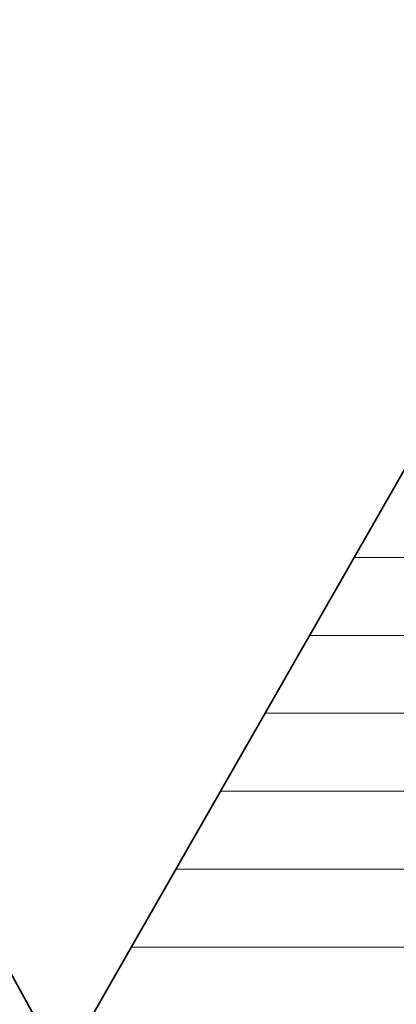
# Model space of a CAD drawing. Units: millimetres. Extents: x 59 to 11996, y 24 to 8424.
# Drawn here: x 8652 to 8686, y 541 to 629 of the extents above; entities that cross this region are included whole.
import ezdxf

# ---------------------------------------------------------------- set-up
doc = ezdxf.new("R2010")
doc.units = ezdxf.units.MM
doc.header["$MEASUREMENT"] = 0
doc.layers.add('(1) Shape lines', color=7, linetype='Continuous', lineweight=35)
doc.layers.add('(9) Sheet', color=7, linetype='Continuous', lineweight=35)

# ---------------------------------------------------------------- blocks, each defined once
blk = doc.blocks.new('HATCH_1016_a64e1d2d-c960-40a1-9241-52df3986f7c5')
at = {"layer": '(1) Shape lines', "color": 0, "lineweight": 9}
blk.add_line((8661.97, 546), (8661.763, 546), dxfattribs=at)
blk = doc.blocks.new('HATCH_1019_9fd8225e-e35c-4b68-8c05-0681dceb3073')
at = {"layer": '(1) Shape lines', "color": 0, "lineweight": 9}
blk.add_line((8661.971, 546), (8661.97, 546), dxfattribs=at)
blk = doc.blocks.new('HATCH_1020_732ee327-dd8e-4086-ad26-715892ba893a')
at = {"layer": '(1) Shape lines', "color": 0, "lineweight": 9}
blk.add_line((8662.68, 546), (8661.971, 546), dxfattribs=at)
blk = doc.blocks.new('HATCH_1023_891a91ca-93aa-4836-aed5-67e8dc9a95cb')
at = {"layer": '(1) Shape lines', "color": 0, "lineweight": 9}
blk.add_line((8662.684, 546), (8662.68, 546), dxfattribs=at)
blk = doc.blocks.new('HATCH_1024_6f4d389e-96e4-4b44-9ba6-841197dfc889')
at = {"layer": '(1) Shape lines', "color": 0, "lineweight": 9}
blk.add_line((8663.09, 546), (8662.684, 546), dxfattribs=at)
blk = doc.blocks.new('HATCH_1029_a39da474-85ca-4208-a83a-1443f304c98e')
at = {"layer": '(1) Shape lines', "color": 0, "lineweight": 9}
blk.add_line((8663.092, 546), (8663.09, 546), dxfattribs=at)
blk = doc.blocks.new('HATCH_1030_431f5863-3fdd-44e1-9dbd-27d5430285d0')
at = {"layer": '(1) Shape lines', "color": 0, "lineweight": 9}
blk.add_line((8663.252, 546), (8663.092, 546), dxfattribs=at)
blk = doc.blocks.new('HATCH_1035_3092e681-9980-44f6-be40-62651b67569f')
at = {"layer": '(1) Shape lines', "color": 0, "lineweight": 9}
blk.add_line((8663.252, 546), (8663.252, 546), dxfattribs=at)
blk = doc.blocks.new('HATCH_1036_adb27efd-ec6a-4b8f-a889-bdd6570e153b')
at = {"layer": '(1) Shape lines', "color": 0, "lineweight": 9}
blk.add_line((8663.267, 546), (8663.252, 546), dxfattribs=at)
blk = doc.blocks.new('HATCH_1041_f32620c8-3f46-4263-9470-8048d59fba59')
at = {"layer": '(1) Shape lines', "color": 0, "lineweight": 9}
blk.add_line((8663.271, 546), (8663.267, 546), dxfattribs=at)
blk = doc.blocks.new('HATCH_1042_3d3e367e-9d81-4978-959e-35233e3c00d2')
at = {"layer": '(1) Shape lines', "color": 0, "lineweight": 9}
blk.add_line((8663.533, 546), (8663.271, 546), dxfattribs=at)
blk = doc.blocks.new('HATCH_1047_768a6796-2723-40d2-b68f-3fef223e788e')
at = {"layer": '(1) Shape lines', "color": 0, "lineweight": 9}
blk.add_line((8663.534, 546), (8663.533, 546), dxfattribs=at)
blk = doc.blocks.new('HATCH_1048_2afe8fb3-904d-4877-a25f-a10fad7c9e0f')
at = {"layer": '(1) Shape lines', "color": 0, "lineweight": 9}
blk.add_line((8663.569, 546), (8663.534, 546), dxfattribs=at)
blk = doc.blocks.new('HATCH_1053_baa53b73-8680-4ae0-9f11-ec4523a33984')
at = {"layer": '(1) Shape lines', "color": 0, "lineweight": 9}
blk.add_line((8663.578, 546), (8663.569, 546), dxfattribs=at)
blk = doc.blocks.new('HATCH_1054_b532645e-1f45-412a-a059-5168c69321df')
at = {"layer": '(1) Shape lines', "color": 0, "lineweight": 9}
blk.add_line((8664.017, 546), (8663.578, 546), dxfattribs=at)
blk = doc.blocks.new('HATCH_1059_3e8f3d7e-6c8f-40b7-a42f-189393104d2b')
at = {"layer": '(1) Shape lines', "color": 0, "lineweight": 9}
blk.add_line((8664.019, 546), (8664.017, 546), dxfattribs=at)
blk = doc.blocks.new('HATCH_1060_0b120018-b02a-457d-8c89-3133fe850c4c')
at = {"layer": '(1) Shape lines', "color": 0, "lineweight": 9}
blk.add_line((8664.085, 546), (8664.019, 546), dxfattribs=at)
blk = doc.blocks.new('HATCH_1065_fc94cb68-bd5a-4bcd-ba97-de41034aa498')
at = {"layer": '(1) Shape lines', "color": 0, "lineweight": 9}
blk.add_line((8664.101, 546), (8664.085, 546), dxfattribs=at)
blk = doc.blocks.new('HATCH_1066_b58ba607-6754-4583-9b82-c4fe9a0521f8')
at = {"layer": '(1) Shape lines', "color": 0, "lineweight": 9}
blk.add_line((8664.714, 546), (8664.101, 546), dxfattribs=at)
blk = doc.blocks.new('HATCH_1071_cb470c6e-f163-4c94-903c-572ce2113380')
at = {"layer": '(1) Shape lines', "color": 0, "lineweight": 9}
blk.add_line((8664.716, 546), (8664.714, 546), dxfattribs=at)
blk = doc.blocks.new('HATCH_1072_2c070c28-4c04-4730-a617-6bd49fe18473')
at = {"layer": '(1) Shape lines', "color": 0, "lineweight": 9}
blk.add_line((8664.758, 546), (8664.716, 546), dxfattribs=at)
blk = doc.blocks.new('HATCH_1077_842fa403-b340-4f11-9dc3-4d38e1c62e36')
at = {"layer": '(1) Shape lines', "color": 0, "lineweight": 9}
blk.add_line((8664.761, 546), (8664.758, 546), dxfattribs=at)
blk = doc.blocks.new('HATCH_1078_d8248381-dc4e-4bd4-a17e-3e14b2c5e8b9')
at = {"layer": '(1) Shape lines', "color": 0, "lineweight": 9}
blk.add_line((8664.868, 546), (8664.761, 546), dxfattribs=at)
blk = doc.blocks.new('HATCH_1083_fe08df98-416a-4201-8f02-973ae9aaf34d')
at = {"layer": '(1) Shape lines', "color": 0, "lineweight": 9}
blk.add_line((8664.896, 546), (8664.868, 546), dxfattribs=at)
blk = doc.blocks.new('HATCH_1084_54f3b68f-5fc5-4445-a9e7-efaffbfdbd41')
at = {"layer": '(1) Shape lines', "color": 0, "lineweight": 9}
blk.add_line((8665.695, 546), (8664.896, 546), dxfattribs=at)
blk = doc.blocks.new('HATCH_1089_e29c1451-e648-487f-ab02-8d1e8d1359d8')
at = {"layer": '(1) Shape lines', "color": 0, "lineweight": 9}
blk.add_line((8665.699, 546), (8665.695, 546), dxfattribs=at)
blk = doc.blocks.new('HATCH_1090_7a86b9a1-19ee-406d-9581-b313a957fc65')
at = {"layer": '(1) Shape lines', "color": 0, "lineweight": 9}
for p, q in [((8665.806, 553), (8665.771, 553)), ((8665.806, 546), (8665.699, 546))]:
    blk.add_line(p, q, dxfattribs=at)
blk = doc.blocks.new('HATCH_1095_5628b95b-c563-4334-8a84-a6aef33144d5')
at = {"layer": '(1) Shape lines', "color": 0, "lineweight": 9}
for p, q in [((8665.806, 553), (8665.806, 553)), ((8665.813, 546), (8665.806, 546))]:
    blk.add_line(p, q, dxfattribs=at)
blk = doc.blocks.new('HATCH_1096_a1ef88ca-337c-4f4a-a8c0-125901a93e94')
at = {"layer": '(1) Shape lines', "color": 0, "lineweight": 9}
for p, q in [((8665.973, 553), (8665.806, 553)), ((8665.973, 546), (8665.813, 546))]:
    blk.add_line(p, q, dxfattribs=at)
blk = doc.blocks.new('HATCH_1101_046c0a3e-24e3-40ae-818a-d467b513c271')
at = {"layer": '(1) Shape lines', "color": 0, "lineweight": 9}
for p, q in [((8665.975, 553), (8665.973, 553)), ((8666.029, 546), (8665.973, 546))]:
    blk.add_line(p, q, dxfattribs=at)
blk = doc.blocks.new('HATCH_1102_974edefc-80e1-4832-a3ce-cc0f9c0f6c7c')
at = {"layer": '(1) Shape lines', "color": 0, "lineweight": 9}
for p, q in [((8667.215, 553), (8665.975, 553)), ((8667.215, 546), (8666.029, 546))]:
    blk.add_line(p, q, dxfattribs=at)
blk = doc.blocks.new('HATCH_1107_0725bd8d-be7f-4bf4-be4f-d4fe36a90d15')
at = {"layer": '(1) Shape lines', "color": 0, "lineweight": 9}
for p, q in [((8667.218, 553), (8667.215, 553)), ((8667.229, 546), (8667.215, 546))]:
    blk.add_line(p, q, dxfattribs=at)
blk = doc.blocks.new('HATCH_1108_0f643636-2a87-4a9d-a682-52a9df7104cf')
at = {"layer": '(1) Shape lines', "color": 0, "lineweight": 9}
for p, q in [((8667.452, 553), (8667.218, 553)), ((8667.452, 546), (8667.229, 546))]:
    blk.add_line(p, q, dxfattribs=at)
blk = doc.blocks.new('HATCH_1113_5438e083-9dd0-4821-80d2-5d68e441ea4f')
at = {"layer": '(1) Shape lines', "color": 0, "lineweight": 9}
for p, q in [((8667.459, 553), (8667.452, 553)), ((8667.474, 546), (8667.452, 546))]:
    blk.add_line(p, q, dxfattribs=at)
blk = doc.blocks.new('HATCH_1114_db259050-8962-4971-a8d9-73ddbfdf0fc8')
at = {"layer": '(1) Shape lines', "color": 0, "lineweight": 9}
for p, q in [((8667.816, 553), (8667.459, 553)), ((8667.816, 546), (8667.474, 546))]:
    blk.add_line(p, q, dxfattribs=at)
blk = doc.blocks.new('HATCH_1119_49eff28d-eced-428e-962f-ae7e700570ac')
at = {"layer": '(1) Shape lines', "color": 0, "lineweight": 9}
for p, q in [((8667.843, 553), (8667.816, 553)), ((8667.896, 546), (8667.816, 546))]:
    blk.add_line(p, q, dxfattribs=at)
blk = doc.blocks.new('HATCH_1120_0c92867e-e42a-4ae4-9085-da77e69926cb')
at = {"layer": '(1) Shape lines', "color": 0, "lineweight": 9}
for p, q in [((8669.036, 553), (8667.843, 553)), ((8669.036, 546), (8667.896, 546))]:
    blk.add_line(p, q, dxfattribs=at)
blk = doc.blocks.new('HATCH_1125_8e59fcae-ae05-49ab-837d-d6992ad584d7')
at = {"layer": '(1) Shape lines', "color": 0, "lineweight": 9}
for p, q in [((8669.039, 553), (8669.036, 553)), ((8669.043, 546), (8669.036, 546))]:
    blk.add_line(p, q, dxfattribs=at)
blk = doc.blocks.new('HATCH_1126_6c07102e-c785-4772-94bd-0c5b9e5a4202')
at = {"layer": '(1) Shape lines', "color": 0, "lineweight": 9}
for p, q in [((8669.118, 553), (8669.039, 553)), ((8669.118, 546), (8669.043, 546))]:
    blk.add_line(p, q, dxfattribs=at)
blk = doc.blocks.new('HATCH_1131_bedb3a36-8820-482f-b07f-34e8c397afec')
at = {"layer": '(1) Shape lines', "color": 0, "lineweight": 9}
for p, q in [((8669.127, 553), (8669.118, 553)), ((8669.137, 546), (8669.118, 546))]:
    blk.add_line(p, q, dxfattribs=at)
blk = doc.blocks.new('HATCH_1132_8e519aaa-4eb1-4e44-8f54-f0ded67dedb1')
at = {"layer": '(1) Shape lines', "color": 0, "lineweight": 9}
for p, q in [((8669.36, 553), (8669.127, 553)), ((8669.36, 546), (8669.137, 546))]:
    blk.add_line(p, q, dxfattribs=at)
blk = doc.blocks.new('HATCH_1137_77c89b29-e5df-4542-a8d5-2bbffcad5b95')
at = {"layer": '(1) Shape lines', "color": 0, "lineweight": 9}
for p, q in [((8669.407, 553), (8669.36, 553)), ((8669.461, 546), (8669.36, 546))]:
    blk.add_line(p, q, dxfattribs=at)
blk = doc.blocks.new('HATCH_1138_6baf9462-6beb-41fc-8d84-94957b0591fb')
at = {"layer": '(1) Shape lines', "color": 0, "lineweight": 9}
for p, q in [((8670.588, 560), (8669.78, 560)), ((8670.588, 553), (8669.407, 553)), ((8670.588, 546), (8669.461, 546))]:
    blk.add_line(p, q, dxfattribs=at)
blk = doc.blocks.new('HATCH_1143_1514c815-c7f9-439e-a514-1e7020c25fca')
at = {"layer": '(1) Shape lines', "color": 0, "lineweight": 9}
for p, q in [((8670.592, 560), (8670.588, 560)), ((8670.612, 553), (8670.588, 553)), ((8670.632, 546), (8670.588, 546))]:
    blk.add_line(p, q, dxfattribs=at)
blk = doc.blocks.new('HATCH_1144_190af37c-2bd7-41f9-9e77-623842575ec7')
at = {"layer": '(1) Shape lines', "color": 0, "lineweight": 9}
for p, q in [((8671.054, 560), (8670.592, 560)), ((8671.054, 553), (8670.612, 553)), ((8671.054, 546), (8670.632, 546))]:
    blk.add_line(p, q, dxfattribs=at)
blk = doc.blocks.new('HATCH_1149_211e2445-97c4-4e0c-941a-4072ae19719c')
at = {"layer": '(1) Shape lines', "color": 0, "lineweight": 9}
for p, q in [((8671.065, 560), (8671.054, 560)), ((8671.099, 553), (8671.054, 553)), ((8671.133, 546), (8671.054, 546))]:
    blk.add_line(p, q, dxfattribs=at)
blk = doc.blocks.new('HATCH_1150_9e280e3b-aa11-4232-b7ba-d71fb2eee675')
at = {"layer": '(1) Shape lines', "color": 0, "lineweight": 9}
for p, q in [((8671.833, 560), (8671.065, 560)), ((8671.833, 553), (8671.099, 553)), ((8671.833, 546), (8671.133, 546))]:
    blk.add_line(p, q, dxfattribs=at)
blk = doc.blocks.new('HATCH_1155_c71aa3e3-2332-47bd-a7d1-6e0027a53555')
at = {"layer": '(1) Shape lines', "color": 0, "lineweight": 9}
for p, q in [((8671.845, 560), (8671.833, 560)), ((8671.868, 553), (8671.833, 553)), ((8671.892, 546), (8671.833, 546))]:
    blk.add_line(p, q, dxfattribs=at)
blk = doc.blocks.new('HATCH_1156_fb2c205b-5b60-4ccb-af7a-7dc197567adc')
at = {"layer": '(1) Shape lines', "color": 0, "lineweight": 9}
for p, q in [((8672.375, 560), (8671.845, 560)), ((8672.375, 553), (8671.868, 553)), ((8672.375, 546), (8671.892, 546))]:
    blk.add_line(p, q, dxfattribs=at)
blk = doc.blocks.new('HATCH_1161_b2887b1e-6f81-4dc9-b7cd-841cdc0c3e54')
at = {"layer": '(1) Shape lines', "color": 0, "lineweight": 9}
for p, q in [((8672.387, 560), (8672.375, 560)), ((8672.406, 553), (8672.375, 553)), ((8672.424, 546), (8672.375, 546))]:
    blk.add_line(p, q, dxfattribs=at)
blk = doc.blocks.new('HATCH_1162_203a415c-0709-4213-9989-2ed61ca03a4a')
at = {"layer": '(1) Shape lines', "color": 0, "lineweight": 9}
for p, q in [((8672.802, 560), (8672.387, 560)), ((8672.802, 553), (8672.406, 553)), ((8672.802, 546), (8672.424, 546))]:
    blk.add_line(p, q, dxfattribs=at)
blk = doc.blocks.new('HATCH_1167_1e4fa59a-f6c7-4cb8-b4eb-612e9f168cb4')
at = {"layer": '(1) Shape lines', "color": 0, "lineweight": 9}
for p, q in [((8672.821, 560), (8672.802, 560)), ((8672.845, 553), (8672.802, 553)), ((8672.87, 546), (8672.802, 546))]:
    blk.add_line(p, q, dxfattribs=at)
blk = doc.blocks.new('HATCH_1168_2cea218c-72a7-4de7-93d7-749c3e3f8b3c')
at = {"layer": '(1) Shape lines', "color": 0, "lineweight": 9}
for p, q in [((8673.37, 560), (8672.821, 560)), ((8673.37, 553), (8672.845, 553)), ((8673.37, 546), (8672.87, 546))]:
    blk.add_line(p, q, dxfattribs=at)
blk = doc.blocks.new('HATCH_1173_3b2ae125-4f29-4092-86e1-e75f9a20e480')
at = {"layer": '(1) Shape lines', "color": 0, "lineweight": 9}
for p, q in [((8673.37, 560), (8673.37, 560)), ((8673.371, 553), (8673.37, 553)), ((8673.372, 546), (8673.37, 546))]:
    blk.add_line(p, q, dxfattribs=at)
blk = doc.blocks.new('HATCH_1174_6a03eac6-1698-47a0-9631-3b5b31a921e7')
at = {"layer": '(1) Shape lines', "color": 0, "lineweight": 9}
for p, q in [((8673.387, 560), (8673.37, 560)), ((8673.387, 553), (8673.371, 553)), ((8673.387, 546), (8673.372, 546))]:
    blk.add_line(p, q, dxfattribs=at)
blk = doc.blocks.new('HATCH_1179_d70f7c1b-09ae-4537-878a-5e907e0f89f1')
at = {"layer": '(1) Shape lines', "color": 0, "lineweight": 9}
for p, q in [((8673.392, 560), (8673.387, 560)), ((8673.398, 553), (8673.387, 553)), ((8673.404, 546), (8673.387, 546))]:
    blk.add_line(p, q, dxfattribs=at)
blk = doc.blocks.new('HATCH_1180_0f8fbf62-a276-470f-a101-85746bf1caba')
at = {"layer": '(1) Shape lines', "color": 0, "lineweight": 9}
for p, q in [((8673.527, 560), (8673.392, 560)), ((8673.527, 553), (8673.398, 553)), ((8673.527, 546), (8673.404, 546))]:
    blk.add_line(p, q, dxfattribs=at)
blk = doc.blocks.new('HATCH_1185_b07c6002-d1d4-433b-b81b-edb1a3085fdd')
at = {"layer": '(1) Shape lines', "color": 0, "lineweight": 9}
for p, q in [((8673.528, 560), (8673.527, 560)), ((8673.53, 553), (8673.527, 553)), ((8673.532, 546), (8673.527, 546))]:
    blk.add_line(p, q, dxfattribs=at)
blk = doc.blocks.new('HATCH_1186_476db2da-f7f2-42eb-9741-3a9954e43a77')
at = {"layer": '(1) Shape lines', "color": 0, "lineweight": 9}
for p, q in [((8673.564, 560), (8673.528, 560)), ((8673.564, 553), (8673.53, 553)), ((8673.564, 546), (8673.532, 546))]:
    blk.add_line(p, q, dxfattribs=at)
blk = doc.blocks.new('HATCH_1191_dcb7b39c-16ff-4c36-87f2-c215f7b78e45')
at = {"layer": '(1) Shape lines', "color": 0, "lineweight": 9}
for p, q in [((8673.584, 560), (8673.564, 560)), ((8673.604, 553), (8673.564, 553)), ((8673.625, 546), (8673.564, 546))]:
    blk.add_line(p, q, dxfattribs=at)
blk = doc.blocks.new('HATCH_1192_aa3d71d7-24ff-47e4-8baa-4ea072356966')
at = {"layer": '(1) Shape lines', "color": 0, "lineweight": 9}
for p, q in [((8674.037, 567), (8673.789, 567)), ((8674.037, 560), (8673.584, 560)), ((8674.037, 553), (8673.604, 553)), ((8674.037, 546), (8673.625, 546))]:
    blk.add_line(p, q, dxfattribs=at)
blk = doc.blocks.new('HATCH_1197_1b00ca13-095c-4c7a-9057-b43f17b7efd4')
at = {"layer": '(1) Shape lines', "color": 0, "lineweight": 9}
for p, q in [((8674.037, 567), (8674.037, 567)), ((8674.039, 560), (8674.037, 560)), ((8674.041, 553), (8674.037, 553)), ((8674.043, 546), (8674.037, 546))]:
    blk.add_line(p, q, dxfattribs=at)
blk = doc.blocks.new('HATCH_1198_817763eb-5a50-4fc9-a0d9-35631d36d731')
at = {"layer": '(1) Shape lines', "color": 0, "lineweight": 9}
for p, q in [((8674.083, 567), (8674.037, 567)), ((8674.083, 560), (8674.039, 560)), ((8674.083, 553), (8674.041, 553)), ((8674.083, 546), (8674.043, 546))]:
    blk.add_line(p, q, dxfattribs=at)
blk = doc.blocks.new('HATCH_1203_2632bea1-1546-4046-9b21-db64bb5911a3')
at = {"layer": '(1) Shape lines', "color": 0, "lineweight": 9}
for p, q in [((8674.084, 567), (8674.083, 567)), ((8674.096, 560), (8674.083, 560)), ((8674.108, 553), (8674.083, 553)), ((8674.121, 546), (8674.083, 546))]:
    blk.add_line(p, q, dxfattribs=at)
blk = doc.blocks.new('HATCH_1204_bdfefb3c-6db7-4f00-9270-8dfaf374c090')
at = {"layer": '(1) Shape lines', "color": 0, "lineweight": 9}
for p, q in [((8674.363, 567), (8674.084, 567)), ((8674.363, 560), (8674.096, 560)), ((8674.363, 553), (8674.108, 553)), ((8674.363, 546), (8674.121, 546))]:
    blk.add_line(p, q, dxfattribs=at)
blk = doc.blocks.new('HATCH_1209_2efad6cc-7a94-4ff6-9c71-91924e1a25f9')
at = {"layer": '(1) Shape lines', "color": 0, "lineweight": 9}
for p, q in [((8674.365, 567), (8674.363, 567)), ((8674.373, 560), (8674.363, 560)), ((8674.382, 553), (8674.363, 553)), ((8674.391, 546), (8674.363, 546))]:
    blk.add_line(p, q, dxfattribs=at)
blk = doc.blocks.new('HATCH_1210_6619716a-42c0-4508-bbfe-4a7419096fef')
at = {"layer": '(1) Shape lines', "color": 0, "lineweight": 9}
for p, q in [((8674.563, 567), (8674.365, 567)), ((8674.563, 560), (8674.373, 560)), ((8674.563, 553), (8674.382, 553)), ((8674.563, 546), (8674.391, 546))]:
    blk.add_line(p, q, dxfattribs=at)
blk = doc.blocks.new('HATCH_1215_1febd124-b1d2-4408-bfcd-431f73253b08')
at = {"layer": '(1) Shape lines', "color": 0, "lineweight": 9}
for p, q in [((8674.564, 567), (8674.563, 567)), ((8674.565, 560), (8674.563, 560)), ((8674.566, 553), (8674.563, 553)), ((8674.567, 546), (8674.563, 546))]:
    blk.add_line(p, q, dxfattribs=at)
blk = doc.blocks.new('HATCH_1216_ef1490f4-65b4-4160-a4fa-bfc2cab31bd0')
at = {"layer": '(1) Shape lines', "color": 0, "lineweight": 9}
for p, q in [((8674.588, 567), (8674.564, 567)), ((8674.588, 560), (8674.565, 560)), ((8674.588, 553), (8674.566, 553)), ((8674.588, 546), (8674.567, 546))]:
    blk.add_line(p, q, dxfattribs=at)
blk = doc.blocks.new('HATCH_1221_d90ede1b-3945-4eac-bd6f-76358582d3f4')
at = {"layer": '(1) Shape lines', "color": 0, "lineweight": 9}
for p, q in [((8674.59, 567), (8674.588, 567)), ((8674.602, 560), (8674.588, 560)), ((8674.614, 553), (8674.588, 553)), ((8674.625, 546), (8674.588, 546))]:
    blk.add_line(p, q, dxfattribs=at)
blk = doc.blocks.new('HATCH_1222_fbe2c216-39a5-4f13-a34a-f5c498d38f44')
at = {"layer": '(1) Shape lines', "color": 0, "lineweight": 9}
for p, q in [((8674.857, 567), (8674.59, 567)), ((8674.857, 560), (8674.602, 560)), ((8674.857, 553), (8674.614, 553)), ((8674.857, 546), (8674.625, 546))]:
    blk.add_line(p, q, dxfattribs=at)
blk = doc.blocks.new('HATCH_1227_8e557bd6-37fc-49e6-a287-15fb70f6a639')
at = {"layer": '(1) Shape lines', "color": 0, "lineweight": 9}
for p, q in [((8674.859, 567), (8674.857, 567)), ((8674.869, 560), (8674.857, 560)), ((8674.878, 553), (8674.857, 553)), ((8674.887, 546), (8674.857, 546))]:
    blk.add_line(p, q, dxfattribs=at)
blk = doc.blocks.new('HATCH_1228_cf057295-0db3-4416-8594-e799d62f369d')
at = {"layer": '(1) Shape lines', "color": 0, "lineweight": 9}
for p, q in [((8675.07, 567), (8674.859, 567)), ((8675.07, 560), (8674.869, 560)), ((8675.07, 553), (8674.878, 553)), ((8675.07, 546), (8674.887, 546))]:
    blk.add_line(p, q, dxfattribs=at)
blk = doc.blocks.new('HATCH_1233_857ba89c-9b8f-4a44-8d4e-8c350dc59ed8')
at = {"layer": '(1) Shape lines', "color": 0, "lineweight": 9}
for p, q in [((8675.083, 567), (8675.07, 567)), ((8675.124, 560), (8675.07, 560)), ((8675.165, 553), (8675.07, 553)), ((8675.205, 546), (8675.07, 546))]:
    blk.add_line(p, q, dxfattribs=at)
blk = doc.blocks.new('HATCH_1234_e0d37edb-6b90-45f6-8e4a-569695da33e1')
at = {"layer": '(1) Shape lines', "color": 0, "lineweight": 9}
for p, q in [((8676.002, 567), (8675.083, 567)), ((8676.002, 560), (8675.124, 560)), ((8676.002, 553), (8675.165, 553)), ((8676.002, 546), (8675.205, 546))]:
    blk.add_line(p, q, dxfattribs=at)
blk = doc.blocks.new('HATCH_1239_2a6db665-0f12-45d9-a002-e2c86e4b0e2b')
at = {"layer": '(1) Shape lines', "color": 0, "lineweight": 9}
for p, q in [((8676.029, 567), (8676.002, 567)), ((8676.079, 560), (8676.002, 560)), ((8676.128, 553), (8676.002, 553)), ((8676.178, 546), (8676.002, 546))]:
    blk.add_line(p, q, dxfattribs=at)
blk = doc.blocks.new('HATCH_1240_8468f0c3-e4c7-42c1-a828-7ffb818f5fee')
at = {"layer": '(1) Shape lines', "color": 0, "lineweight": 9}
for p, q in [((8677.129, 567), (8676.029, 567)), ((8677.129, 560), (8676.079, 560)), ((8677.129, 553), (8676.128, 553)), ((8677.129, 546), (8676.178, 546))]:
    blk.add_line(p, q, dxfattribs=at)
blk = doc.blocks.new('HATCH_1245_8bfa0030-97c8-4498-a12a-93691445ee49')
at = {"layer": '(1) Shape lines', "color": 0, "lineweight": 9}
for p, q in [((8677.167, 567), (8677.129, 567)), ((8677.212, 560), (8677.129, 560)), ((8677.258, 553), (8677.129, 553)), ((8677.304, 546), (8677.129, 546))]:
    blk.add_line(p, q, dxfattribs=at)
blk = doc.blocks.new('HATCH_1246_b5676d2b-d698-4916-9981-69cbfa655ec8')
at = {"layer": '(1) Shape lines', "color": 0, "lineweight": 9}
for p, q in [((8678.168, 574), (8677.797, 574)), ((8678.168, 567), (8677.167, 567)), ((8678.168, 560), (8677.212, 560)), ((8678.168, 553), (8677.258, 553)), ((8678.168, 546), (8677.304, 546))]:
    blk.add_line(p, q, dxfattribs=at)
blk = doc.blocks.new('HATCH_1251_dee7ebe8-b34e-43ce-b715-08953da053d0')
at = {"layer": '(1) Shape lines', "color": 0, "lineweight": 9}
for p, q in [((8678.176, 574), (8678.168, 574)), ((8678.261, 567), (8678.168, 567)), ((8678.346, 560), (8678.168, 560)), ((8678.431, 553), (8678.168, 553)), ((8678.516, 546), (8678.168, 546))]:
    blk.add_line(p, q, dxfattribs=at)
blk = doc.blocks.new('HATCH_1252_e14d53d9-ed29-4162-ab2d-bc9d2d191a0f')
at = {"layer": '(1) Shape lines', "color": 0, "lineweight": 9}
for p, q in [((8680.077, 574), (8678.176, 574)), ((8680.077, 567), (8678.261, 567)), ((8680.077, 560), (8678.346, 560)), ((8680.077, 553), (8678.431, 553)), ((8680.077, 546), (8678.516, 546))]:
    blk.add_line(p, q, dxfattribs=at)
blk = doc.blocks.new('HATCH_1257_e1580fa6-a2f5-4b51-bc7b-51744c86a897')
at = {"layer": '(1) Shape lines', "color": 0, "lineweight": 9}
for p, q in [((8680.083, 574), (8680.077, 574)), ((8680.094, 567), (8680.077, 567)), ((8680.106, 560), (8680.077, 560)), ((8680.117, 553), (8680.077, 553)), ((8680.128, 546), (8680.077, 546))]:
    blk.add_line(p, q, dxfattribs=at)
blk = doc.blocks.new('HATCH_1258_cf83c7a7-42ec-4091-acca-1a2e15da7ad7')
at = {"layer": '(1) Shape lines', "color": 0, "lineweight": 9}
for p, q in [((8680.331, 574), (8680.083, 574)), ((8680.331, 567), (8680.094, 567)), ((8680.331, 560), (8680.106, 560)), ((8680.331, 553), (8680.117, 553)), ((8680.331, 546), (8680.128, 546))]:
    blk.add_line(p, q, dxfattribs=at)
blk = doc.blocks.new('HATCH_1263_a0495073-02b4-464f-8e7d-e05256e6ad3e')
at = {"layer": '(1) Shape lines', "color": 0, "lineweight": 9}
for p, q in [((8680.371, 574), (8680.331, 574)), ((8680.433, 567), (8680.331, 567)), ((8680.496, 560), (8680.331, 560)), ((8680.559, 553), (8680.331, 553)), ((8680.621, 546), (8680.331, 546))]:
    blk.add_line(p, q, dxfattribs=at)
blk = doc.blocks.new('HATCH_1264_72ac3177-2d1a-4b47-a587-23e28e12c50f')
at = {"layer": '(1) Shape lines', "color": 0, "lineweight": 9}
for p, q in [((8681.744, 574), (8680.371, 574)), ((8681.744, 567), (8680.433, 567)), ((8681.744, 560), (8680.496, 560)), ((8681.744, 553), (8680.559, 553)), ((8681.744, 546), (8680.621, 546))]:
    blk.add_line(p, q, dxfattribs=at)
blk = doc.blocks.new('HATCH_1269_f95594fe-800b-4ca5-897d-6e5e29daf43d')
at = {"layer": '(1) Shape lines', "color": 0, "lineweight": 9}
for p, q in [((8681.798, 574), (8681.744, 574)), ((8681.853, 567), (8681.744, 567)), ((8681.907, 560), (8681.744, 560)), ((8681.962, 553), (8681.744, 553)), ((8682.017, 546), (8681.744, 546))]:
    blk.add_line(p, q, dxfattribs=at)
blk = doc.blocks.new('HATCH_1270_e5c6ff98-8366-4ff1-adca-7a5a04aa0a63')
at = {"layer": '(1) Shape lines', "color": 0, "lineweight": 9}
for p, q in [((8682.981, 581), (8681.806, 581)), ((8682.981, 574), (8681.798, 574)), ((8682.981, 567), (8681.853, 567)), ((8682.981, 560), (8681.907, 560)), ((8682.981, 553), (8681.962, 553)), ((8682.981, 546), (8682.017, 546))]:
    blk.add_line(p, q, dxfattribs=at)
blk = doc.blocks.new('HATCH_1275_63f137dd-2824-4a2c-bf7d-7906eeab14ad')
at = {"layer": '(1) Shape lines', "color": 0, "lineweight": 9}
for p, q in [((8682.983, 581), (8682.981, 581)), ((8682.992, 574), (8682.981, 574)), ((8683.001, 567), (8682.981, 567)), ((8683.01, 560), (8682.981, 560)), ((8683.019, 553), (8682.981, 553)), ((8683.028, 546), (8682.981, 546))]:
    blk.add_line(p, q, dxfattribs=at)
blk = doc.blocks.new('HATCH_1276_129c2cd6-adc2-45e6-88aa-3b4145d13304')
at = {"layer": '(1) Shape lines', "color": 0, "lineweight": 9}
for p, q in [((8683.182, 581), (8682.983, 581)), ((8683.182, 574), (8682.992, 574)), ((8683.182, 567), (8683.001, 567)), ((8683.182, 560), (8683.01, 560)), ((8683.182, 553), (8683.019, 553)), ((8683.182, 546), (8683.028, 546))]:
    blk.add_line(p, q, dxfattribs=at)
blk = doc.blocks.new('HATCH_1281_401f72c7-a978-4c0e-8b6f-5ef3008678f7')
at = {"layer": '(1) Shape lines', "color": 0, "lineweight": 9}
for p, q in [((8683.201, 581), (8683.182, 581)), ((8683.256, 574), (8683.182, 574)), ((8683.31, 567), (8683.182, 567)), ((8683.365, 560), (8683.182, 560)), ((8683.419, 553), (8683.182, 553)), ((8683.474, 546), (8683.182, 546))]:
    blk.add_line(p, q, dxfattribs=at)
blk = doc.blocks.new('HATCH_1282_19acdac7-1347-4661-8894-be134c7cdebd')
at = {"layer": '(1) Shape lines', "color": 0, "lineweight": 9}
for p, q in [((8684.408, 581), (8683.201, 581)), ((8684.408, 574), (8683.256, 574)), ((8684.408, 567), (8683.31, 567)), ((8684.408, 560), (8683.365, 560)), ((8684.408, 553), (8683.419, 553)), ((8684.408, 546), (8683.474, 546))]:
    blk.add_line(p, q, dxfattribs=at)
blk = doc.blocks.new('HATCH_1287_d9af41f9-facf-4b86-b938-fe58ffd849c5')
at = {"layer": '(1) Shape lines', "color": 0, "lineweight": 9}
for p, q in [((8684.427, 581), (8684.408, 581)), ((8684.456, 574), (8684.408, 574)), ((8684.485, 567), (8684.408, 567)), ((8684.514, 560), (8684.408, 560)), ((8684.543, 553), (8684.408, 553)), ((8684.572, 546), (8684.408, 546))]:
    blk.add_line(p, q, dxfattribs=at)
blk = doc.blocks.new('HATCH_1288_0555ad07-dfe9-4c68-b6de-85fed14b75db')
at = {"layer": '(1) Shape lines', "color": 0, "lineweight": 9}
for p, q in [((8685.064, 581), (8684.427, 581)), ((8685.064, 574), (8684.456, 574)), ((8685.064, 567), (8684.485, 567)), ((8685.064, 560), (8684.514, 560)), ((8685.064, 553), (8684.543, 553)), ((8685.064, 546), (8684.572, 546))]:
    blk.add_line(p, q, dxfattribs=at)
blk = doc.blocks.new('HATCH_1293_fc4bffde-c5a2-44fa-83c5-6e91a9b11d45')
at = {"layer": '(1) Shape lines', "color": 0, "lineweight": 9}
for p, q in [((8685.108, 581), (8685.064, 581)), ((8685.163, 574), (8685.064, 574)), ((8685.217, 567), (8685.064, 567)), ((8685.271, 560), (8685.064, 560)), ((8685.325, 553), (8685.064, 553)), ((8685.379, 546), (8685.064, 546))]:
    blk.add_line(p, q, dxfattribs=at)
blk = doc.blocks.new('HATCH_1294_b4f2921b-b153-47aa-8728-bbf04b85a94c')
at = {"layer": '(1) Shape lines', "color": 0, "lineweight": 9}
for p, q in [((8686.277, 581), (8685.108, 581)), ((8686.277, 574), (8685.163, 574)), ((8686.277, 567), (8685.217, 567)), ((8686.277, 560), (8685.271, 560)), ((8686.277, 553), (8685.325, 553)), ((8686.277, 546), (8685.379, 546))]:
    blk.add_line(p, q, dxfattribs=at)
blk = doc.blocks.new('GROUP_0_d2019cee-659f-4a9a-8fd5-416d4242451d')
at = {"layer": '(9) Sheet', "color": 7, "linetype": 'Continuous', "lineweight": 35, "ltscale": 20}
blk.add_lwpolyline([(8450.611, 553.38), (8498.432, 629.306), (8547.768, 535.192), (8603.948, 629.272), (8655.565, 535.178), (8709.449, 629.272), (8748.184, 553.38), (8656.115, 369.513), (8603.196, 466.111), (8548.308, 369.513)], close=True, dxfattribs=at)
at = {"layer": '(1) Shape lines', "color": 154, "linetype": 'ByBlock'}
for name in ['HATCH_1294_b4f2921b-b153-47aa-8728-bbf04b85a94c', 'HATCH_1270_e5c6ff98-8366-4ff1-adca-7a5a04aa0a63', 'HATCH_1275_63f137dd-2824-4a2c-bf7d-7906eeab14ad', 'HATCH_1276_129c2cd6-adc2-45e6-88aa-3b4145d13304', 'HATCH_1281_401f72c7-a978-4c0e-8b6f-5ef3008678f7', 'HATCH_1282_19acdac7-1347-4661-8894-be134c7cdebd', 'HATCH_1287_d9af41f9-facf-4b86-b938-fe58ffd849c5', 'HATCH_1288_0555ad07-dfe9-4c68-b6de-85fed14b75db', 'HATCH_1293_fc4bffde-c5a2-44fa-83c5-6e91a9b11d45', 'HATCH_1246_b5676d2b-d698-4916-9981-69cbfa655ec8', 'HATCH_1251_dee7ebe8-b34e-43ce-b715-08953da053d0', 'HATCH_1252_e14d53d9-ed29-4162-ab2d-bc9d2d191a0f', 'HATCH_1257_e1580fa6-a2f5-4b51-bc7b-51744c86a897', 'HATCH_1258_cf83c7a7-42ec-4091-acca-1a2e15da7ad7', 'HATCH_1263_a0495073-02b4-464f-8e7d-e05256e6ad3e', 'HATCH_1264_72ac3177-2d1a-4b47-a587-23e28e12c50f', 'HATCH_1269_f95594fe-800b-4ca5-897d-6e5e29daf43d', 'HATCH_1192_aa3d71d7-24ff-47e4-8baa-4ea072356966', 'HATCH_1197_1b00ca13-095c-4c7a-9057-b43f17b7efd4', 'HATCH_1198_817763eb-5a50-4fc9-a0d9-35631d36d731', 'HATCH_1203_2632bea1-1546-4046-9b21-db64bb5911a3', 'HATCH_1204_bdfefb3c-6db7-4f00-9270-8dfaf374c090', 'HATCH_1209_2efad6cc-7a94-4ff6-9c71-91924e1a25f9', 'HATCH_1210_6619716a-42c0-4508-bbfe-4a7419096fef', 'HATCH_1215_1febd124-b1d2-4408-bfcd-431f73253b08', 'HATCH_1216_ef1490f4-65b4-4160-a4fa-bfc2cab31bd0', 'HATCH_1221_d90ede1b-3945-4eac-bd6f-76358582d3f4', 'HATCH_1222_fbe2c216-39a5-4f13-a34a-f5c498d38f44', 'HATCH_1227_8e557bd6-37fc-49e6-a287-15fb70f6a639', 'HATCH_1228_cf057295-0db3-4416-8594-e799d62f369d', 'HATCH_1233_857ba89c-9b8f-4a44-8d4e-8c350dc59ed8', 'HATCH_1234_e0d37edb-6b90-45f6-8e4a-569695da33e1', 'HATCH_1239_2a6db665-0f12-45d9-a002-e2c86e4b0e2b', 'HATCH_1240_8468f0c3-e4c7-42c1-a828-7ffb818f5fee', 'HATCH_1245_8bfa0030-97c8-4498-a12a-93691445ee49', 'HATCH_1138_6baf9462-6beb-41fc-8d84-94957b0591fb', 'HATCH_1143_1514c815-c7f9-439e-a514-1e7020c25fca', 'HATCH_1144_190af37c-2bd7-41f9-9e77-623842575ec7', 'HATCH_1149_211e2445-97c4-4e0c-941a-4072ae19719c', 'HATCH_1150_9e280e3b-aa11-4232-b7ba-d71fb2eee675', 'HATCH_1155_c71aa3e3-2332-47bd-a7d1-6e0027a53555', 'HATCH_1156_fb2c205b-5b60-4ccb-af7a-7dc197567adc', 'HATCH_1161_b2887b1e-6f81-4dc9-b7cd-841cdc0c3e54', 'HATCH_1162_203a415c-0709-4213-9989-2ed61ca03a4a', 'HATCH_1167_1e4fa59a-f6c7-4cb8-b4eb-612e9f168cb4', 'HATCH_1168_2cea218c-72a7-4de7-93d7-749c3e3f8b3c', 'HATCH_1173_3b2ae125-4f29-4092-86e1-e75f9a20e480', 'HATCH_1174_6a03eac6-1698-47a0-9631-3b5b31a921e7', 'HATCH_1179_d70f7c1b-09ae-4537-878a-5e907e0f89f1', 'HATCH_1180_0f8fbf62-a276-470f-a101-85746bf1caba', 'HATCH_1185_b07c6002-d1d4-433b-b81b-edb1a3085fdd', 'HATCH_1186_476db2da-f7f2-42eb-9741-3a9954e43a77', 'HATCH_1191_dcb7b39c-16ff-4c36-87f2-c215f7b78e45', 'HATCH_1090_7a86b9a1-19ee-406d-9581-b313a957fc65', 'HATCH_1095_5628b95b-c563-4334-8a84-a6aef33144d5', 'HATCH_1096_a1ef88ca-337c-4f4a-a8c0-125901a93e94', 'HATCH_1101_046c0a3e-24e3-40ae-818a-d467b513c271', 'HATCH_1102_974edefc-80e1-4832-a3ce-cc0f9c0f6c7c', 'HATCH_1107_0725bd8d-be7f-4bf4-be4f-d4fe36a90d15', 'HATCH_1108_0f643636-2a87-4a9d-a682-52a9df7104cf', 'HATCH_1113_5438e083-9dd0-4821-80d2-5d68e441ea4f', 'HATCH_1114_db259050-8962-4971-a8d9-73ddbfdf0fc8', 'HATCH_1119_49eff28d-eced-428e-962f-ae7e700570ac', 'HATCH_1120_0c92867e-e42a-4ae4-9085-da77e69926cb', 'HATCH_1125_8e59fcae-ae05-49ab-837d-d6992ad584d7', 'HATCH_1126_6c07102e-c785-4772-94bd-0c5b9e5a4202', 'HATCH_1131_bedb3a36-8820-482f-b07f-34e8c397afec', 'HATCH_1132_8e519aaa-4eb1-4e44-8f54-f0ded67dedb1', 'HATCH_1137_77c89b29-e5df-4542-a8d5-2bbffcad5b95', 'HATCH_1016_a64e1d2d-c960-40a1-9241-52df3986f7c5', 'HATCH_1019_9fd8225e-e35c-4b68-8c05-0681dceb3073', 'HATCH_1020_732ee327-dd8e-4086-ad26-715892ba893a', 'HATCH_1023_891a91ca-93aa-4836-aed5-67e8dc9a95cb', 'HATCH_1024_6f4d389e-96e4-4b44-9ba6-841197dfc889', 'HATCH_1029_a39da474-85ca-4208-a83a-1443f304c98e', 'HATCH_1030_431f5863-3fdd-44e1-9dbd-27d5430285d0', 'HATCH_1035_3092e681-9980-44f6-be40-62651b67569f', 'HATCH_1036_adb27efd-ec6a-4b8f-a889-bdd6570e153b', 'HATCH_1041_f32620c8-3f46-4263-9470-8048d59fba59', 'HATCH_1042_3d3e367e-9d81-4978-959e-35233e3c00d2', 'HATCH_1047_768a6796-2723-40d2-b68f-3fef223e788e', 'HATCH_1048_2afe8fb3-904d-4877-a25f-a10fad7c9e0f', 'HATCH_1053_baa53b73-8680-4ae0-9f11-ec4523a33984', 'HATCH_1054_b532645e-1f45-412a-a059-5168c69321df', 'HATCH_1059_3e8f3d7e-6c8f-40b7-a42f-189393104d2b', 'HATCH_1060_0b120018-b02a-457d-8c89-3133fe850c4c', 'HATCH_1065_fc94cb68-bd5a-4bcd-ba97-de41034aa498', 'HATCH_1066_b58ba607-6754-4583-9b82-c4fe9a0521f8', 'HATCH_1071_cb470c6e-f163-4c94-903c-572ce2113380', 'HATCH_1072_2c070c28-4c04-4730-a617-6bd49fe18473', 'HATCH_1077_842fa403-b340-4f11-9dc3-4d38e1c62e36', 'HATCH_1078_d8248381-dc4e-4bd4-a17e-3e14b2c5e8b9', 'HATCH_1083_fe08df98-416a-4201-8f02-973ae9aaf34d', 'HATCH_1084_54f3b68f-5fc5-4445-a9e7-efaffbfdbd41', 'HATCH_1089_e29c1451-e648-487f-ab02-8d1e8d1359d8']:
    blk.add_blockref(name, (0, 0), dxfattribs=at)

msp = doc.modelspace()

# ---------------------------------------------------------------- block references
at = {"color": 7, "linetype": 'ByBlock'}
msp.add_blockref('GROUP_0_d2019cee-659f-4a9a-8fd5-416d4242451d', (0, 0), dxfattribs=at)

doc.saveas('drawing.dxf')
